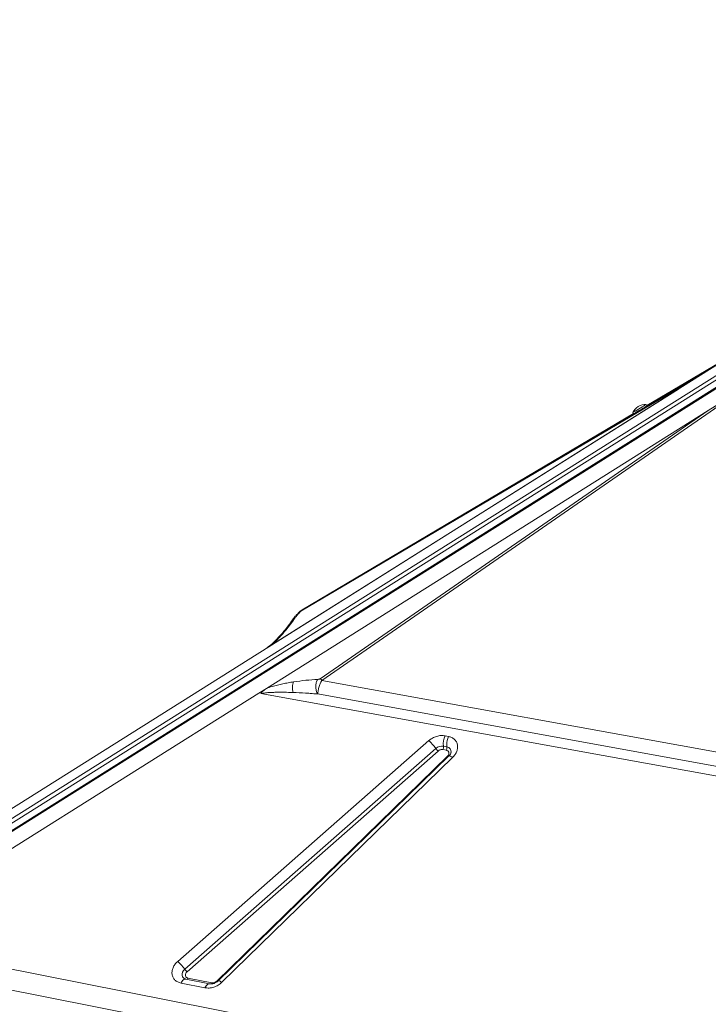
# Model space of a CAD drawing. Units: millimetres. Extents: x -7336 to 26880, y -1407 to 9333.
# Drawn here: x 22146 to 22587, y 2618 to 3248 of the extents above; entities that cross this region are included whole.
import ezdxf

# ---------------------------------------------------------------- set-up
doc = ezdxf.new("R2010")
doc.units = ezdxf.units.MM

msp = doc.modelspace()

# ---------------------------------------------------------------- linework, layer by layer
at = {"color": 7, "linetype": 'Continuous', "lineweight": 15}
for p, q in [((22943.39, 3247.58), (22037.75, 2677.84)), ((22039.6, 2672.54), (22945.9, 3242.68)), ((22947.45, 3240.7), (22041.16, 2670.56)), ((22950.18, 3237.67), (22044.06, 2667.64)), ((22949.63, 3237.37), (22043.33, 2667.23)), ((22044.47, 2667.16), (22950.59, 3237.18)), ((22547.59, 3000.68), (22593.8, 3028.05)), ((22567.79, 3011.28), (22304.26, 2845.49)), ((22566.58, 3011.22), (22327.2, 2870.09)), ((22327.28, 2869.85), (22566.67, 3010.97)), ((22567.79, 3011.28), (22567.8, 3011.28)), ((22567.79, 3011.28), (22567.79, 3011.28)), ((22339.67, 2824.88), (22596.39, 3002.39)), ((22547.69, 3000.5), (22547.19, 3001.36)), ((22595.87, 3003.18), (22586.93, 2997.55)), ((22304.34, 2819.78), (22586.93, 2997.55)), ((22327.2, 2870.09), (22538.99, 2995.58)), ((22586.93, 2997.55), (22338.71, 2825.91)), ((22538.57, 2996.28), (22539.08, 2995.42)), ((22327.2, 2870.09), (22327.28, 2869.85)), ((22633.85, 2771.46), (22339.67, 2824.88)), ((22299.42, 2816.68), (22051.4, 2660.65)), ((22304.34, 2819.78), (22299.42, 2816.68)), ((22633.49, 2756.17), (22300.75, 2816.44)), ((22337.13, 2816.21), (22634.13, 2762.36)), ((22247.52, 2645.09), (22408.2, 2786.35)), ((22418.55, 2789.43), (22420.77, 2788.99)), ((22252, 2640.13), (22412.69, 2781.39)), ((22414.18, 2779.73), (22253.5, 2638.48)), ((22417.16, 2780.62), (22419.39, 2780.18)), ((22417.51, 2782.82), (22419.74, 2782.38)), ((22419.74, 2782.38), (22419.78, 2781.89)), ((22272.5, 2632.5), (22420.14, 2776.33)), ((22421.05, 2776.56), (22273.41, 2632.73)), ((22423.39, 2775.61), (22275.75, 2631.78)), ((22062.96, 2655.54), (23275.39, 2416.13)), ((23272.51, 2403.32), (22060.08, 2642.73)), ((22267.94, 2630.79), (22252.66, 2633.8)), ((22254.11, 2634.5), (22269.39, 2631.48)), ((22264.93, 2628.25), (22249.65, 2631.26))]:
    msp.add_line(p, q, dxfattribs=at)
at = {"color": 8, "linetype": 'Continuous', "lineweight": 15}
msp.add_line((22585.23, 3022.26), (22566.58, 3011.22), dxfattribs=at)
at = {"color": 7, "linetype": 'Continuous', "lineweight": 15, "flags": 128}
for points in [[(22538.57, 2996.28), (22538.58, 2996.29), (22538.81, 2996.42), (22539.35, 2996.74), (22540.15, 2997.2), (22541.15, 2997.79), (22542.27, 2998.46), (22543.45, 2999.15), (22544.58, 2999.82), (22545.58, 3000.41), (22546.39, 3000.89)], [(22539.08, 2995.42), (22539.09, 2995.43), (22539.32, 2995.56), (22539.86, 2995.87), (22540.65, 2996.34), (22541.65, 2996.93), (22542.78, 2997.6), (22543.95, 2998.29), (22545.09, 2998.95), (22546.09, 2999.55), (22546.9, 3000.02)], [(22252.07, 2633.99), (22252, 2634.02), (22251.74, 2634.17)]]:
    msp.add_lwpolyline(points, dxfattribs=at)
at = {"color": 8, "linetype": 'Continuous', "lineweight": 15, "flags": 128}
for points in [[(22423.39, 2775.61), (22422.83, 2775.99), (22422.34, 2776.29), (22421.9, 2776.5), (22421.54, 2776.62), (22421.26, 2776.65), (22421.06, 2776.57), (22421.05, 2776.56)], [(22251.74, 2634.17), (22251.19, 2634.59), (22250.62, 2635.35), (22250.33, 2636.26), (22250.33, 2637.26), (22250.62, 2638.28), (22251.19, 2639.26), (22252, 2640.13)], [(22252.66, 2633.8), (22252.6, 2633.81), (22252.17, 2633.81), (22251.73, 2633.68), (22251.29, 2633.42), (22250.85, 2633.04), (22250.42, 2632.54), (22250.02, 2631.95), (22249.65, 2631.26)], [(22264.93, 2628.25), (22265.3, 2628.93), (22265.7, 2629.53), (22266.12, 2630.02), (22266.56, 2630.4), (22267.01, 2630.66), (22267.45, 2630.79), (22267.87, 2630.8), (22267.95, 2630.78)], [(22275.75, 2631.78), (22275.2, 2632.16), (22274.7, 2632.46), (22274.26, 2632.67), (22273.9, 2632.79), (22273.62, 2632.82), (22273.43, 2632.74), (22273.41, 2632.73)]]:
    msp.add_lwpolyline(points, dxfattribs=at)
at = {"color": 7, "linetype": 'Continuous', "lineweight": 15}
for centre, radius, start, end in [((22567.14, 3011.27), 0.56, 185.77482, 212.8116), ((22546.73, 2992.29), 9.08, 87.12473, 153.92151), ((22522.4, 3042.05), 47.64, 300.22895, 301.34874), ((22522.91, 3041.18), 47.64, 300.22895, 301.34874), ((22328.86, 2815.75), 14.15, 40.15416, 45.8817), ((22387.88, 2763.47), 30.6, 35.83639, 48.38339), ((22429.09, 2784.39), 11.68, 154.447, 187.71592), ((22431.76, 2783.83), 12.14, 154.82465, 179.82156), ((22416.6, 2777.07), 5.82, 81.03084, 132.19447), ((22420.96, 2787.36), 10.2, 215.83639, 228.38339), ((22413.5, 2782.34), 4.05, 334.82465, 359.82156), ((22414.54, 2782.34), 3.01, 359.7403, 9.1935), ((22415.73, 2781.9), 4.05, 334.82465, 359.82156), ((22428.65, 2783.83), 9.03, 179.7403, 189.1935), ((22227.2, 2622.22), 30.6, 35.83639, 48.38339), ((22260.27, 2646.1), 10.2, 215.83639, 228.38339)]:
    msp.add_arc(centre, radius, start, end, dxfattribs=at)
at = {"color": 8, "linetype": 'Continuous', "lineweight": 15}
for centre, radius, start, end in [((22419.3, 2779.27), 3.14, 352.90491, 81.93323), ((22421.88, 2778.61), 2.87, 232.81085, 242.37018), ((22252.72, 2635.01), 1.48, 295.06227, 339.80705), ((22267.85, 2632.1), 1.66, 302.35408, 338.09971), ((22274.28, 2634.84), 2.94, 232.88929, 241.72062)]:
    msp.add_arc(centre, radius, start, end, dxfattribs=at)
at = {"color": 7, "linetype": 'Continuous', "lineweight": 15}
for centre, major_axis, ratio, start_param, end_param in [((22426.66, 2879.89), (172.37, 124.19), 0.023691, 0.163503, 0.360204), ((22301.39, 2849.59), (5.32, 3.34), 0.79599, 4.71443, 4.753571)]:
    msp.add_ellipse(centre, major_axis=major_axis, ratio=ratio, start_param=start_param, end_param=end_param, dxfattribs=at)
for points, knots in [([(22566.58, 3011.22), (22566.88, 3011.36), (22567.48, 3011.66), (22568.11, 3011.66), (22568.43, 3011.66)], [0, 0, 0, 0, 0.500327, 1, 1, 1, 1]), ([(22566.98, 3010.77), (22566.95, 3010.83), (22566.91, 3010.9), (22566.86, 3010.97), (22566.85, 3010.99), (22566.84, 3011.01), (22566.82, 3011.02), (22566.8, 3011.02), (22566.76, 3011.01), (22566.72, 3010.99), (22566.69, 3010.98), (22566.67, 3010.97)], [0, 0, 0, 0, 0.546509, 0.67148, 0.718238, 0.754533, 0.811076, 0.860231, 0.904621, 0.949508, 1, 1, 1, 1]), ([(22325.94, 2869.16), (22325.59, 2868.84), (22324.9, 2868.22), (22323.81, 2867.06), (22322.4, 2865.55), (22321.57, 2864.42), (22321.04, 2863.7)], [0, 0, 0, 0, 0.148146, 0.286371, 0.544781, 1, 1, 1, 1]), ([(22327.28, 2869.85), (22327.07, 2869.7), (22326.45, 2869.28), (22325.6, 2868.47), (22324.54, 2867.36), (22323.48, 2866.07), (22322.83, 2865.17), (22322.51, 2864.72)], [0, 0, 0, 0, 0.0844225, 0.2489605, 0.4477385, 0.7228377, 1, 1, 1, 1]), ([(22325.94, 2869.16), (22325.94, 2869.16), (22326.32, 2869.55), (22326.76, 2869.82), (22327.2, 2870.09)], [0, 0, 0, 0, 0.006554, 1, 1, 1, 1]), ([(22321.04, 2863.7), (22320.13, 2862.41), (22318.42, 2859.98), (22316.41, 2857.51), (22315.48, 2856.35)], [0, 0, 0, 0, 0.53048, 1, 1, 1, 1]), ([(22316.74, 2857.11), (22317.79, 2858.4), (22319.87, 2860.98), (22321.63, 2863.47), (22322.51, 2864.72)], [0, 0, 0, 0, 0.5003835, 1, 1, 1, 1]), ([(22315.48, 2856.35), (22313.92, 2854.53), (22311.6, 2851.8), (22308.39, 2848.7), (22306.53, 2847.07), (22305.5, 2846.32), (22305.05, 2846)], [0, 0, 0, 0, 0.5197, 0.777099, 0.903954, 1, 1, 1, 1]), ([(22307.56, 2847.57), (22308.49, 2848.39), (22310.33, 2850.03), (22312.62, 2852.41), (22314.77, 2854.76), (22316.07, 2856.3), (22316.74, 2857.11)], [0, 0, 0, 0, 0.253705, 0.503761, 0.741509, 1, 1, 1, 1]), ([(22304.34, 2819.78), (22305.52, 2820.19), (22307.9, 2821.02), (22311.39, 2821.94), (22314.81, 2822.72), (22318.22, 2823.4), (22320.47, 2823.76), (22321.63, 2823.95)], [0, 0, 0, 0, 0.197787, 0.399034, 0.596393, 0.791798, 1, 1, 1, 1]), ([(22321.63, 2823.95), (22321.44, 2823.51), (22321.06, 2822.61), (22320.84, 2820.86), (22320.9, 2818.99), (22321.18, 2817.77), (22321.32, 2817.16)], [0, 0, 0, 0, 0.2500001, 0.5000001, 0.7500001, 1, 1, 1, 1]), ([(22337.08, 2825.55), (22334.57, 2825.39), (22329.55, 2825.07), (22324.27, 2824.33), (22321.63, 2823.95)], [0, 0, 0, 0, 0.499376, 1, 1, 1, 1]), ([(22337.08, 2825.55), (22336.89, 2825.25), (22336.52, 2824.63), (22336.14, 2823.5), (22335.9, 2822.26), (22335.83, 2820.96), (22335.92, 2819.65), (22336.17, 2818.39), (22336.57, 2817.21), (22336.95, 2816.54), (22337.13, 2816.21)], [0, 0, 0, 0, 0.124999, 0.249999, 0.374998, 0.499997, 0.624997, 0.749998, 0.874999, 1, 1, 1, 1]), ([(22338.71, 2825.91), (22338.67, 2825.89), (22338.59, 2825.84), (22338.37, 2825.76), (22337.84, 2825.62), (22337.39, 2825.58), (22337.08, 2825.55)], [0, 0, 0, 0, 0.062921, 0.145464, 0.383604, 1, 1, 1, 1]), ([(22337.13, 2816.21), (22337.16, 2816.79), (22337.22, 2817.98), (22337.77, 2820.32), (22338.61, 2822.78), (22339.33, 2824.19), (22339.67, 2824.88)], [0, 0, 0, 0, 0.243045, 0.499391, 0.757019, 1, 1, 1, 1]), ([(22300.75, 2816.44), (22301.16, 2817), (22302.1, 2818.3), (22303.53, 2819.24), (22304.34, 2819.78)], [0, 0, 0, 0, 0.429107, 1, 1, 1, 1]), ([(22321.32, 2817.16), (22319.45, 2817.22), (22316.05, 2817.32), (22311.68, 2817.32), (22308.39, 2817.24), (22305.67, 2817.1), (22303.18, 2816.92), (22301.45, 2816.58), (22300.75, 2816.44)], [0, 0, 0, 0, 0.2811957, 0.5106511, 0.6464947, 0.7617718, 0.9035156, 1, 1, 1, 1]), ([(22337.13, 2816.21), (22335.5, 2816.34), (22332.9, 2816.55), (22327.64, 2816.89), (22323.99, 2817.05), (22321.32, 2817.16)], [0, 0, 0, 0, 0.313297, 0.50011, 1, 1, 1, 1]), ([(22408.2, 2786.35), (22408.95, 2786.92), (22410.46, 2788.1), (22413.17, 2789.2), (22415.97, 2789.74), (22417.7, 2789.53), (22418.55, 2789.43)], [0, 0, 0, 0, 0.2451456, 0.5, 0.7548544, 1, 1, 1, 1]), ([(22420.77, 2788.99), (22421.48, 2788.8), (22422.91, 2788.41), (22424.63, 2787.21), (22425.88, 2785.63), (22426.55, 2783.76), (22426.64, 2781.7), (22426.13, 2779.54), (22425.05, 2777.43), (22423.94, 2776.21), (22423.39, 2775.61)], [0, 0, 0, 0, 0.1230856, 0.25, 0.3769144, 0.5, 0.6230856, 0.75, 0.8769144, 1, 1, 1, 1]), ([(22417.16, 2780.62), (22416.91, 2780.65), (22416.42, 2780.71), (22415.62, 2780.55), (22414.84, 2780.24), (22414.4, 2779.9), (22414.18, 2779.73)], [0, 0, 0, 0, 0.25, 0.500001, 0.75, 1, 1, 1, 1]), ([(22420.14, 2776.33), (22420.3, 2776.5), (22420.63, 2776.85), (22420.93, 2777.46), (22421.08, 2778.08), (22421.06, 2778.67), (22420.86, 2779.22), (22420.5, 2779.67), (22420.01, 2780.01), (22419.6, 2780.13), (22419.39, 2780.18)], [0, 0, 0, 0, 0.1249999, 0.2500011, 0.3750001, 0.5000019, 0.6250007, 0.7500022, 0.8750018, 1, 1, 1, 1]), ([(22422.41, 2778.87), (22422.39, 2778.78), (22422.37, 2778.57), (22422.18, 2778.06), (22421.82, 2777.45), (22421.43, 2776.94), (22421.13, 2776.64), (22421.04, 2776.56)], [0, 0, 0, 0, 0.200401, 0.445363, 0.677631, 0.90458, 1, 1, 1, 1]), ([(22249.65, 2631.26), (22248.93, 2631.46), (22247.45, 2631.87), (22245.69, 2633.14), (22244.45, 2634.79), (22243.82, 2636.76), (22243.82, 2638.91), (22244.46, 2641.13), (22245.69, 2643.28), (22246.92, 2644.5), (22247.52, 2645.09)], [0, 0, 0, 0, 0.122958, 0.25, 0.377042, 0.5, 0.622958, 0.75, 0.877042, 1, 1, 1, 1]), ([(22252.67, 2633.81), (22252.63, 2633.81), (22252.39, 2633.85), (22252.2, 2633.93), (22252.11, 2633.98), (22252.09, 2633.99)], [0, 0, 0, 0, 0.1470117, 0.8301741, 1, 1, 1, 1]), ([(22253.5, 2638.48), (22253.32, 2638.3), (22252.97, 2637.95), (22252.62, 2637.34), (22252.43, 2636.7), (22252.43, 2636.08), (22252.62, 2635.51), (22252.97, 2635.03), (22253.47, 2634.67), (22253.9, 2634.55), (22254.11, 2634.5)], [0, 0, 0, 0, 0.125, 0.250001, 0.375, 0.500002, 0.625001, 0.750003, 0.875002, 1, 1, 1, 1]), ([(22275.75, 2631.78), (22275, 2631.14), (22273.46, 2629.83), (22270.62, 2628.57), (22267.65, 2627.93), (22265.82, 2628.15), (22264.93, 2628.25)], [0, 0, 0, 0, 0.244561, 0.5, 0.755439, 1, 1, 1, 1]), ([(22271.86, 2631.58), (22271.5, 2631.41), (22271, 2631.16), (22270.25, 2630.92), (22269.63, 2630.78), (22268.95, 2630.71), (22268.36, 2630.71), (22268.07, 2630.77), (22267.94, 2630.79)], [0, 0, 0, 0, 0.247432, 0.346311, 0.509013, 0.676336, 0.855179, 1, 1, 1, 1]), ([(22269.39, 2631.48), (22269.65, 2631.45), (22270.18, 2631.39), (22271.03, 2631.57), (22271.84, 2631.93), (22272.28, 2632.31), (22272.5, 2632.5)], [0, 0, 0, 0, 0.25, 0.499999, 0.75, 1, 1, 1, 1]), ([(22273.4, 2632.73), (22273.34, 2632.67), (22273.13, 2632.46), (22272.63, 2632.05), (22272.14, 2631.76), (22271.86, 2631.58)], [0, 0, 0, 0, 0.145213, 0.489826, 1, 1, 1, 1])]:
    msp.add_open_spline(points, degree=3, knots=knots, dxfattribs=at)
at = {"color": 8, "linetype": 'Continuous', "lineweight": 15}
for points, knots in [([(22322.51, 2864.72), (22322.05, 2864.54), (22321.44, 2864.31), (22321.17, 2863.79), (22321.1, 2863.66)], [0, 0, 0, 0, 0.752515, 1, 1, 1, 1]), ([(22316.74, 2857.11), (22316.43, 2857.01), (22315.92, 2856.85), (22315.62, 2856.47), (22315.5, 2856.32)], [0, 0, 0, 0, 0.606942, 1, 1, 1, 1])]:
    msp.add_open_spline(points, degree=3, knots=knots, dxfattribs=at)

doc.saveas('drawing.dxf')
